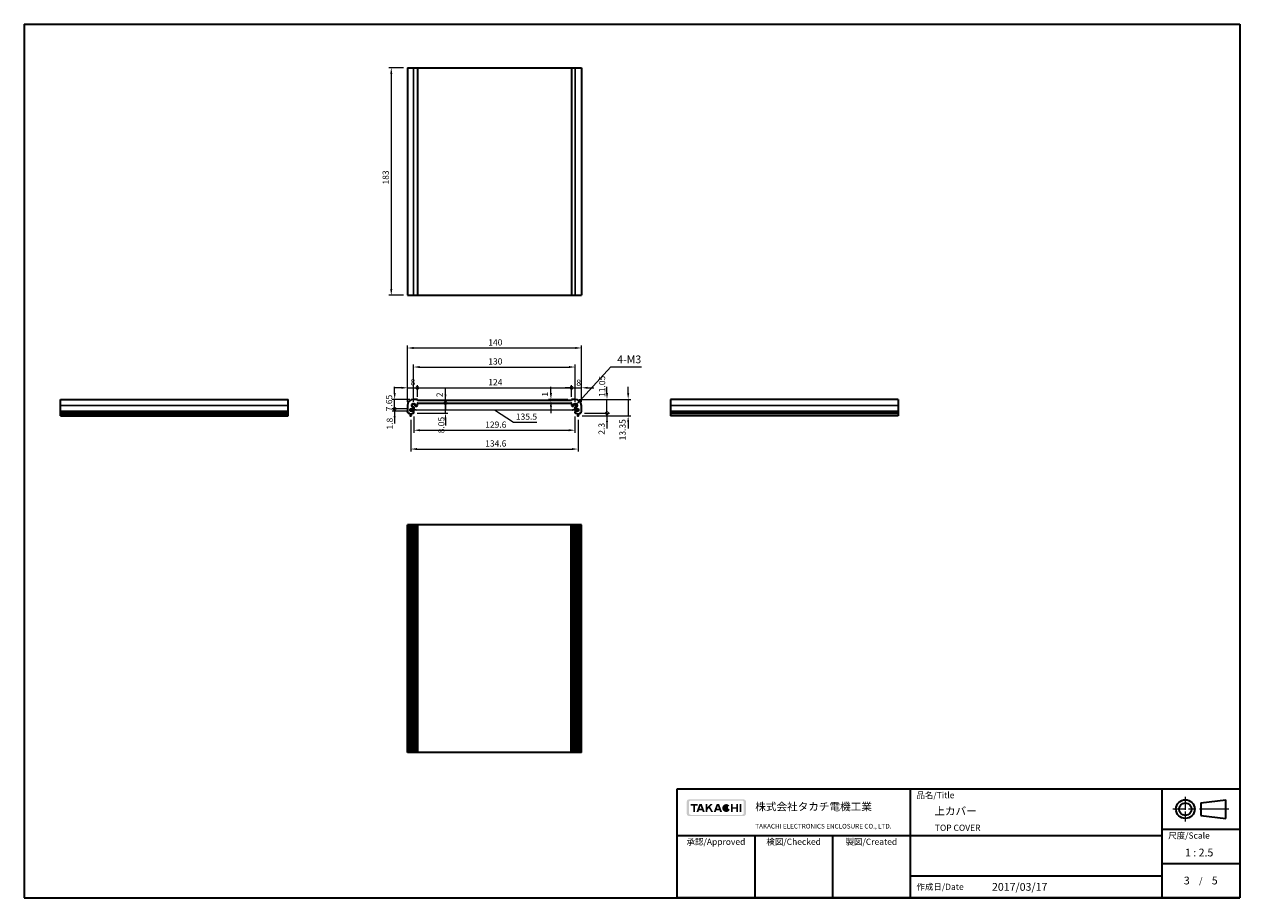
# Model space of a CAD drawing. Units: millimetres. Extents: x 29 to 4566, y 16 to 718.
# Drawn here: x 1808 to 2786, y 16 to 718 of the extents above; entities that cross this region are included whole.
import ezdxf
from ezdxf.enums import TextEntityAlignment as Align

# ---------------------------------------------------------------- set-up
doc = ezdxf.new("R2010")
doc.units = ezdxf.units.MM
doc.header["$LTSCALE"] = 2
doc.linetypes.add('CHAIN', pattern=[0.3543, 0.2362, -0.0295, 0.0591, -0.0295])
doc.layers.get('Defpoints').update_dxf_attribs({"lineweight": 25})
for name, color, linetype, lineweight in [('Border (ISO)', 7, 'Continuous', 35), ('Dimension (ISO)', 7, 'Continuous', 18), ('Symbol (ISO)', 7, 'Continuous', 18), ('Title (ISO)', 7, 'Continuous', 35), ('Visible (ISO)', 7, 'Continuous', 35), ('Visible Narrow (ISO)', 7, 'Continuous', 25)]:
    doc.layers.add(name, color=color, linetype=linetype, lineweight=lineweight)
doc.layers.add('Hatch (ISO)', color=1, linetype='Continuous', lineweight=18, true_color=0xff0000)
doc.styles.add('Note Text (TK)', font='MS PGothic.ttf')
doc.styles.add('文字スタイル67', font='arial.ttf')
doc.dimstyles.new('Default - Method 1b (TK)', dxfattribs={"dimscale": 2, "dimtxt": 2.5, "dimasz": 2.5, "dimexe": 1, "dimexo": 1.5, "dimgap": 1, "dimtad": 1, "dimtoh": 1, "dimrnd": 1e-08, "dimdsep": 46, "dimtxsty": 'Note Text (TK)', "dimcen": 0.09, "dimdle": 5, "dimclrd": 100, "dimclre": 100, "dimclrt": 7, "dimadec": 1, "dimazin": 1, "dimtfac": 1, "dimtmove": 0, "dimatfit": 3, "dimfxl": 0, "dimtolj": 1, "dimlwd": -1, "dimlwe": -1, "dimarcsym": 0})
doc.dimstyles.new('Default - Method 1b (TK)$7', dxfattribs={"dimscale": 2, "dimtxt": 2.5, "dimasz": 2.5, "dimexe": 1, "dimexo": 1.5, "dimgap": 1, "dimtad": 1, "dimtoh": 1, "dimrnd": 1e-08, "dimdsep": 46, "dimtxsty": 'Note Text (TK)', "dimcen": 0.09, "dimdle": 5, "dimclrd": 256, "dimclre": 100, "dimclrt": 7, "dimadec": 1, "dimazin": 1, "dimtfac": 1, "dimtmove": 0, "dimatfit": 3, "dimfxl": 0, "dimtolj": 1, "dimlwd": -1, "dimlwe": -1, "dimarcsym": 0})

# ---------------------------------------------------------------- blocks, each defined once
blk = doc.blocks.new('図面枠 tk図枠')
at = {"layer": 'Border (ISO)'}
for p, q in [((14.5, 289), (405.5, 289)), ((14.5, 289), (14.5, 8)), ((405.5, 289), (405.5, 8)), ((14.5, 8), (405.5, 8))]:
    blk.add_line(p, q, dxfattribs=at)
blk = doc.blocks.new('表題欄 tk表題欄')
at = {"layer": 'Hatch (ISO)'}
h = blk.add_hatch(color=256, dxfattribs=at)
edge = h.paths.add_edge_path(flags=0)
edge.add_arc((95.58, 236.3), 0.596, 270, 360)
edge.add_line((96.17, 236.3), (96.17, 239.71))
edge.add_arc((95.58, 239.71), 0.596, 0, 90)
edge.add_line((95.58, 240.31), (79.14, 240.31))
edge.add_arc((79.14, 239.71), 0.596, 90, 180)
edge.add_line((78.54, 239.71), (78.54, 236.3))
edge.add_arc((79.14, 236.3), 0.596, 180, 270)
edge.add_line((79.14, 235.7), (95.58, 235.7))
edge = h.paths.add_edge_path()
edge.add_line((77.84, 239.96), (77.84, 236.05))
edge.add_arc((78.54, 236.05), 0.702, 180, 270)
edge.add_line((78.54, 235.35), (96.17, 235.35))
edge.add_arc((96.17, 236.05), 0.702, 270, 360)
edge.add_line((96.87, 236.05), (96.87, 239.96))
edge.add_arc((96.17, 239.96), 0.702, 0, 90)
edge.add_line((96.17, 240.66), (78.54, 240.66))
edge.add_arc((78.54, 239.96), 0.702, 90, 180)
for points in [[(79.07, 239.15), (79.07, 238.66), (79.92, 238.66), (79.92, 236.66), (80.51, 236.66), (80.51, 238.66), (81.36, 238.66), (81.36, 239.15)], [(85.68, 236.66), (84.94, 237.89), (84.42, 237.32), (84.42, 236.66), (83.9, 236.66), (83.9, 239.15), (84.42, 239.15), (84.42, 238.1), (85.39, 239.15), (86.11, 239.15), (85.32, 238.3), (86.3, 236.66)], [(92.09, 239.15), (92.09, 236.66), (92.61, 236.66), (92.61, 237.66), (93.77, 237.66), (93.77, 236.66), (94.29, 236.66), (94.29, 239.15), (93.77, 239.15), (93.77, 238.15), (92.61, 238.15), (92.61, 239.15)], [(94.84, 239.15), (94.84, 236.66), (95.36, 236.66), (95.36, 239.15)]]:
    blk.add_hatch(color=256, dxfattribs=at).paths.add_polyline_path(points)
h = blk.add_hatch(color=256, dxfattribs=at)
h.paths.add_polyline_path([(82.59, 237.71), (81.95, 237.71), (82.27, 238.58)], flags=0)
h.paths.add_polyline_path([(82.78, 237.2), (81.76, 237.2), (81.57, 236.66), (80.95, 236.66), (81.86, 239.15), (82.68, 239.15), (83.59, 236.66), (82.98, 236.66)])
h = blk.add_hatch(color=256, dxfattribs=at)
h.paths.add_polyline_path([(87.53, 237.71), (88.16, 237.71), (87.85, 238.58)], flags=0)
h.paths.add_polyline_path([(87.14, 236.66), (87.34, 237.2), (88.35, 237.2), (88.55, 236.66), (89.17, 236.66), (88.25, 239.15), (87.44, 239.15), (86.52, 236.66)])
h = blk.add_hatch(color=256, dxfattribs=at)
edge = h.paths.add_edge_path()
edge.add_arc((90.52, 237.9), 1.27, 38.5505, 336.582)
edge.add_line((91.69, 237.4), (91.17, 237.62))
edge.add_ellipse((90.52, 237.9), major_axis=(0, -0.8), ratio=0.867347, start_angle=124.651, end_angle=429.4109, ccw=False)
edge.add_line((91.09, 238.36), (91.52, 238.7))
at = {"layer": 'Title (ISO)'}
for p, q in [((74.71, 244.05), (255.71, 244.05)), ((74.71, 209.05), (74.71, 244.05)), ((149.71, 244.05), (149.71, 209.05)), ((230.71, 244.05), (230.71, 209.05)), ((255.71, 244.05), (255.71, 209.05)), ((243.21, 239.55), (251.21, 240.55)), ((243.21, 239.55), (243.21, 235.55)), ((251.21, 234.55), (251.21, 240.55)), ((243.21, 235.55), (251.21, 234.55)), ((230.71, 231.05), (255.71, 231.05)), ((74.71, 229.05), (230.71, 229.05)), ((99.71, 229.05), (99.71, 209.05)), ((124.71, 229.05), (124.71, 209.05)), ((230.71, 220.05), (255.71, 220.05)), ((149.71, 216.05), (230.71, 216.05)), ((255.71, 209.05), (74.71, 209.05))]:
    blk.add_line(p, q, dxfattribs=at)
at = {"layer": 'Title (ISO)', "color": 4, "linetype": 'CHAIN', "lineweight": 18, "ltscale": 8.88956, "true_color": 0x00ffff}
blk.add_line((238.21, 241.55), (238.21, 233.55), dxfattribs=at)
at = {"layer": 'Title (ISO)', "color": 4, "linetype": 'CHAIN', "lineweight": 18, "ltscale": 20.001633, "true_color": 0x00ffff}
blk.add_line((252.21, 237.55), (234.21, 237.55), dxfattribs=at)
at = {"layer": 'Title (ISO)'}
for radius in [3, 2]:
    blk.add_circle((238.21, 237.55), radius, dxfattribs=at)
at = {"layer": 'Title (ISO)', "color": 1, "true_color": 0xff0000, "char_height": 2, "line_spacing_factor": 1.5, "style": 'Note Text (TK)'}
for s, insert, attachment_point in [('\\fＭＳ Ｐゴシック|b0|i0;\\H2.0000;品名/Title', (151.71, 242.05), 4), ('\\fＭＳ Ｐゴシック|b0|i0;\\H2.0000;承認/Approved', (87.21, 227.05), 5), ('\\fＭＳ Ｐゴシック|b0|i0;\\H2.0000;検図/Checked', (112.21, 227.05), 5), ('\\fＭＳ Ｐゴシック|b0|i0;\\H2.0000;製図/Created', (137.21, 227.05), 5), ('\\fＭＳ Ｐゴシック|b0|i0;\\H2.0000;尺度/Scale', (232.71, 229.05), 4), ('\\fＭＳ Ｐゴシック|b0|i0;\\H2.0000;作成日/Date', (151.71, 212.55), 4)]:
    blk.add_mtext(s, dxfattribs=dict(at, insert=insert, attachment_point=attachment_point))
at = {"layer": 'Title (ISO)', "color": 7, "line_spacing_factor": 1.5, "style": 'Note Text (TK)'}
for s, insert, char_height, attachment_point in [('株式会社タカチ電機工業', (99.87, 238.05), 2.5, 4), ('\\fArial|b0|i0;\\H1.4986;TAKACHI ELECTRONICS ENCLOSURE CO., LTD.', (99.87, 232.05), 1.4986, 4), ('\\fＭＳ Ｐゴシック|b0|i0;\\H2.0000;/', (243.21, 214.55), 2, 5)]:
    blk.add_mtext(s, dxfattribs=dict(at, insert=insert, char_height=char_height, attachment_point=attachment_point))
at = {"layer": 'Title (ISO)', "color": 7}
for tag, p, height, style in [('<品名>_001', (157.52, 235.72), 2.5, 'Note Text (TK)'), ('<Title>_001', (157.45, 230.55), 2, '文字スタイル67'), ('<尺度>_001', (239.81, 222.31), 2.5, 'Note Text (TK)'), ('<ページ_No.>_001', (237.95, 213.3), 2.5, 'Note Text (TK)'), ('<総ページ数>_001', (246.8, 213.3), 2.5, 'Note Text (TK)'), ('作成日_001', (175.62, 211.28), 2.5, 'Note Text (TK)')]:
    blk.add_attdef(tag, p, '', height=height, dxfattribs=dict(at, style=style))
at = {"layer": 'Title (ISO)', "color": 7, "style": 'Note Text (TK)'}
blk.add_attdef('<承認>', text='', height=2.5, dxfattribs=at).set_placement((87.21, 217.05), align=Align.MIDDLE_CENTER)
blk = doc.blocks.new('*D52')
at = {"layer": 'Defpoints', "color": 0, "transparency": 16777216}
for p in [(2116.6, 683.58), (2103.64, 500.58), (2116.6, 500.58)]:
    blk.add_point(p, dxfattribs=at)
at = {"layer": 'Dimension (ISO)', "color": 100, "transparency": 16777216}
for p, q in [((2113.6, 683.58), (2101.64, 683.58)), ((2103.64, 678.58), (2103.64, 505.58)), ((2113.6, 500.58), (2101.64, 500.58))]:
    blk.add_line(p, q, dxfattribs=at)
for points in [[(2102.81, 678.58), (2104.48, 678.58), (2103.64, 683.58)], [(2102.81, 505.58), (2104.48, 505.58), (2103.64, 500.58)]]:
    blk.add_solid(points, dxfattribs=at)
at = {"layer": 'Dimension (ISO)', "color": 7, "transparency": 16777216, "insert": (2099.14, 589.63), "char_height": 5, "attachment_point": 4, "rotation": 90, "style": 'Note Text (TK)'}
blk.add_mtext('\\A1;183', dxfattribs=at)
blk = doc.blocks.new('_DotSmall')
at = {"color": 0, "linetype": 'ByBlock', "const_width": 0.5}
blk.add_lwpolyline([(-0.0625, 0, 1), (0.0625, 0, 1)], format="xyb", close=True, dxfattribs=at)
blk = doc.blocks.new('*D53')
at = {"layer": 'Defpoints', "color": 0, "transparency": 16777216}
for p in [(2106.35, 416.84), (2121.6, 416.84), (2118.85, 409.19)]:
    blk.add_point(p, dxfattribs=at)
at = {"layer": 'Dimension (ISO)', "color": 100, "transparency": 16777216}
for p, q in [((2106.35, 421.84), (2106.35, 426.84)), ((2118.6, 416.84), (2104.35, 416.84)), ((2106.35, 409.19), (2106.35, 416.84)), ((2115.85, 409.19), (2104.35, 409.19)), ((2106.35, 409.19), (2106.35, 404.19))]:
    blk.add_line(p, q, dxfattribs=at)
blk.add_solid([(2105.52, 421.84), (2107.19, 421.84), (2106.35, 416.84)], dxfattribs=at)
at = {"layer": 'Dimension (ISO)', "color": 100, "transparency": 16777216, "xscale": 5, "yscale": 5, "zscale": 5, "rotation": 90}
blk.add_blockref('_DotSmall', (2106.35, 409.19), dxfattribs=at)
at = {"layer": 'Dimension (ISO)', "color": 7, "transparency": 16777216, "insert": (2101.85, 407.25), "char_height": 5, "attachment_point": 4, "rotation": 90, "style": 'Note Text (TK)'}
blk.add_mtext('\\A1;7.65', dxfattribs=at)
blk = doc.blocks.new('*D54')
at = {"layer": 'Defpoints', "color": 0, "transparency": 16777216}
for p in [(2106.35, 409.19), (2118.85, 409.19), (2118.85, 407.39)]:
    blk.add_point(p, dxfattribs=at)
at = {"layer": 'Dimension (ISO)', "color": 100, "transparency": 16777216}
for p, q in [((2106.35, 409.19), (2106.35, 414.19)), ((2115.85, 409.19), (2104.35, 409.19)), ((2115.85, 407.39), (2104.35, 407.39)), ((2106.35, 407.39), (2106.35, 409.19)), ((2106.35, 402.39), (2106.35, 397.39))]:
    blk.add_line(p, q, dxfattribs=at)
blk.add_solid([(2105.52, 402.39), (2107.19, 402.39), (2106.35, 407.39)], dxfattribs=at)
at = {"layer": 'Dimension (ISO)', "color": 100, "transparency": 16777216, "xscale": 5, "yscale": 5, "zscale": 5, "rotation": 270}
blk.add_blockref('_DotSmall', (2106.35, 409.19), dxfattribs=at)
at = {"layer": 'Dimension (ISO)', "color": 7, "transparency": 16777216, "insert": (2102.37, 392.54), "char_height": 5, "attachment_point": 4, "rotation": 90, "style": 'Note Text (TK)'}
blk.add_mtext('\\A1;1.8', dxfattribs=at)
blk = doc.blocks.new('*D55')
at = {"layer": 'Defpoints', "color": 0, "transparency": 16777216}
for p in [(2124.6, 426.12), (2116.6, 411.84), (2124.6, 415.84)]:
    blk.add_point(p, dxfattribs=at)
at = {"layer": 'Dimension (ISO)', "color": 100, "transparency": 16777216}
for p, q in [((2111.6, 426.12), (2106.6, 426.12)), ((2116.6, 414.84), (2116.6, 428.12)), ((2116.6, 426.12), (2124.6, 426.12)), ((2124.6, 418.84), (2124.6, 428.12)), ((2124.6, 426.12), (2129.6, 426.12))]:
    blk.add_line(p, q, dxfattribs=at)
blk.add_solid([(2111.6, 426.96), (2111.6, 425.29), (2116.6, 426.12)], dxfattribs=at)
at = {"layer": 'Dimension (ISO)', "color": 100, "transparency": 16777216, "xscale": 5, "yscale": 5, "zscale": 5, "rotation": 180}
blk.add_blockref('_DotSmall', (2124.6, 426.12), dxfattribs=at)
at = {"layer": 'Dimension (ISO)', "color": 7, "transparency": 16777216, "insert": (2119.13, 430.62), "char_height": 5, "attachment_point": 4, "style": 'Note Text (TK)'}
blk.add_mtext('\\A1;8', dxfattribs=at)
blk = doc.blocks.new('*D56')
at = {"layer": 'Defpoints', "color": 0, "transparency": 16777216}
for p in [(2256.6, 426.12), (2248.6, 415.84), (2256.6, 411.84)]:
    blk.add_point(p, dxfattribs=at)
at = {"layer": 'Dimension (ISO)', "color": 100, "transparency": 16777216}
for p, q in [((2248.6, 426.12), (2243.6, 426.12)), ((2248.6, 418.84), (2248.6, 428.12)), ((2248.6, 426.12), (2256.6, 426.12)), ((2256.6, 414.84), (2256.6, 428.12)), ((2261.6, 426.12), (2266.6, 426.12))]:
    blk.add_line(p, q, dxfattribs=at)
blk.add_solid([(2261.6, 426.96), (2261.6, 425.29), (2256.6, 426.12)], dxfattribs=at)
at = {"layer": 'Dimension (ISO)', "color": 100, "transparency": 16777216, "xscale": 5, "yscale": 5, "zscale": 5}
blk.add_blockref('_DotSmall', (2248.6, 426.12), dxfattribs=at)
at = {"layer": 'Dimension (ISO)', "color": 7, "transparency": 16777216, "insert": (2252.47, 430.23), "char_height": 5, "attachment_point": 4, "style": 'Note Text (TK)'}
blk.add_mtext('\\A1;8', dxfattribs=at)
blk = doc.blocks.new('*D57')
at = {"layer": 'Defpoints', "color": 0, "transparency": 16777216}
for p in [(2248.6, 426.12), (2124.6, 415.84), (2248.6, 415.84)]:
    blk.add_point(p, dxfattribs=at)
at = {"layer": 'Dimension (ISO)', "color": 100, "transparency": 16777216}
for p, q in [((2124.6, 418.84), (2124.6, 428.12)), ((2124.6, 426.12), (2248.6, 426.12)), ((2248.6, 418.84), (2248.6, 428.12))]:
    blk.add_line(p, q, dxfattribs=at)
at = {"layer": 'Dimension (ISO)', "color": 100, "transparency": 16777216, "xscale": 5, "yscale": 5, "zscale": 5, "rotation": 180}
blk.add_blockref('_DotSmall', (2124.6, 426.12), dxfattribs=at)
at = {"layer": 'Dimension (ISO)', "color": 100, "transparency": 16777216, "xscale": 5, "yscale": 5, "zscale": 5}
blk.add_blockref('_DotSmall', (2248.6, 426.12), dxfattribs=at)
at = {"layer": 'Dimension (ISO)', "color": 7, "transparency": 16777216, "insert": (2181.67, 430.62), "char_height": 5, "attachment_point": 4, "style": 'Note Text (TK)'}
blk.add_mtext('\\A1;124', dxfattribs=at)
blk = doc.blocks.new('*D58')
at = {"layer": 'Defpoints', "color": 0, "transparency": 16777216}
for p in [(2125.1, 413.84), (2147.23, 413.84), (2121.5, 405.79)]:
    blk.add_point(p, dxfattribs=at)
at = {"layer": 'Dimension (ISO)', "color": 100, "transparency": 16777216}
for p, q in [((2147.23, 413.84), (2147.23, 418.84)), ((2147.23, 405.79), (2147.23, 413.84)), ((2124.5, 405.79), (2149.23, 405.79)), ((2147.23, 400.79), (2147.23, 395.79))]:
    blk.add_line(p, q, dxfattribs=at)
blk.add_solid([(2146.39, 400.79), (2148.06, 400.79), (2147.23, 405.79)], dxfattribs=at)
at = {"layer": 'Dimension (ISO)', "color": 100, "transparency": 16777216, "xscale": 5, "yscale": 5, "zscale": 5, "rotation": 270}
blk.add_blockref('_DotSmall', (2147.23, 413.84), dxfattribs=at)
at = {"layer": 'Dimension (ISO)', "color": 7, "transparency": 16777216, "insert": (2143.87, 389.5), "char_height": 5, "attachment_point": 4, "rotation": 90, "style": 'Note Text (TK)'}
blk.add_mtext('\\A1;8.05', dxfattribs=at)
blk = doc.blocks.new('*D59')
at = {"layer": 'Defpoints', "color": 0, "transparency": 16777216}
for p in [(2124.6, 415.84), (2125.1, 413.84), (2147.23, 415.84)]:
    blk.add_point(p, dxfattribs=at)
at = {"layer": 'Dimension (ISO)', "color": 100, "transparency": 16777216}
for p, q in [((2147.23, 420.84), (2147.23, 425.84)), ((2147.23, 413.84), (2147.23, 415.84)), ((2147.23, 413.84), (2147.23, 408.84))]:
    blk.add_line(p, q, dxfattribs=at)
blk.add_solid([(2146.39, 420.84), (2148.06, 420.84), (2147.23, 415.84)], dxfattribs=at)
at = {"layer": 'Dimension (ISO)', "color": 100, "transparency": 16777216, "xscale": 5, "yscale": 5, "zscale": 5, "rotation": 90}
blk.add_blockref('_DotSmall', (2147.23, 413.84), dxfattribs=at)
at = {"layer": 'Dimension (ISO)', "color": 7, "transparency": 16777216, "insert": (2142.48, 418.56), "char_height": 5, "attachment_point": 4, "rotation": 90, "style": 'Note Text (TK)'}
blk.add_mtext('\\A1;2', dxfattribs=at)
blk = doc.blocks.new('*D60')
at = {"layer": 'Defpoints', "color": 0, "transparency": 16777216}
for p in [(2254.15, 403.49), (2256.1, 405.79), (2277.14, 405.79)]:
    blk.add_point(p, dxfattribs=at)
at = {"layer": 'Dimension (ISO)', "color": 100, "transparency": 16777216}
for p, q in [((2277.14, 405.79), (2277.14, 410.79)), ((2257.15, 403.49), (2279.14, 403.49)), ((2259.1, 405.79), (2279.14, 405.79)), ((2277.14, 403.49), (2277.14, 405.79)), ((2277.14, 398.49), (2277.14, 393.49))]:
    blk.add_line(p, q, dxfattribs=at)
blk.add_solid([(2276.3, 398.49), (2277.97, 398.49), (2277.14, 403.49)], dxfattribs=at)
at = {"layer": 'Dimension (ISO)', "color": 100, "transparency": 16777216, "xscale": 5, "yscale": 5, "zscale": 5, "rotation": 270}
blk.add_blockref('_DotSmall', (2277.14, 405.79), dxfattribs=at)
at = {"layer": 'Dimension (ISO)', "color": 7, "transparency": 16777216, "insert": (2272.78, 388.42), "char_height": 5, "attachment_point": 4, "rotation": 90, "style": 'Note Text (TK)'}
blk.add_mtext('\\A1;2.3', dxfattribs=at)
blk = doc.blocks.new('*D61')
at = {"layer": 'Defpoints', "color": 0, "transparency": 16777216}
for p in [(2251.6, 416.84), (2277.14, 416.84), (2256.1, 405.79)]:
    blk.add_point(p, dxfattribs=at)
at = {"layer": 'Dimension (ISO)', "color": 100, "transparency": 16777216}
for p, q in [((2277.14, 421.84), (2277.14, 426.84)), ((2254.6, 416.84), (2279.14, 416.84)), ((2277.14, 405.79), (2277.14, 416.84)), ((2259.1, 405.79), (2279.14, 405.79)), ((2277.14, 405.79), (2277.14, 400.79))]:
    blk.add_line(p, q, dxfattribs=at)
blk.add_solid([(2276.3, 421.84), (2277.97, 421.84), (2277.14, 416.84)], dxfattribs=at)
at = {"layer": 'Dimension (ISO)', "color": 100, "transparency": 16777216, "xscale": 5, "yscale": 5, "zscale": 5, "rotation": 90}
blk.add_blockref('_DotSmall', (2277.14, 405.79), dxfattribs=at)
at = {"layer": 'Dimension (ISO)', "color": 7, "transparency": 16777216, "insert": (2273.17, 418.76), "char_height": 5, "attachment_point": 4, "rotation": 90, "style": 'Note Text (TK)'}
blk.add_mtext('\\A1;11.05', dxfattribs=at)
blk = doc.blocks.new('*D62')
at = {"layer": 'Defpoints', "color": 0, "transparency": 16777216}
for p in [(2251.6, 416.84), (2254.15, 403.49), (2294.18, 403.49)]:
    blk.add_point(p, dxfattribs=at)
at = {"layer": 'Dimension (ISO)', "color": 100, "transparency": 16777216}
for p, q in [((2294.18, 421.84), (2294.18, 426.84)), ((2254.6, 416.84), (2296.18, 416.84)), ((2294.18, 416.84), (2294.18, 403.49)), ((2257.15, 403.49), (2296.18, 403.49)), ((2294.18, 398.49), (2294.18, 393.49))]:
    blk.add_line(p, q, dxfattribs=at)
for points in [[(2293.35, 421.84), (2295.01, 421.84), (2294.18, 416.84)], [(2293.35, 398.49), (2295.01, 398.49), (2294.18, 403.49)]]:
    blk.add_solid(points, dxfattribs=at)
at = {"layer": 'Dimension (ISO)', "color": 7, "transparency": 16777216, "insert": (2289.6, 383.85), "char_height": 5, "attachment_point": 4, "rotation": 90, "style": 'Note Text (TK)'}
blk.add_mtext('\\A1;13.35', dxfattribs=at)
blk = doc.blocks.new('*D63')
at = {"layer": 'Defpoints', "color": 0, "transparency": 16777216}
for p in [(2232.04, 415.84), (2238.07, 415.84), (2248.6, 416.84)]:
    blk.add_point(p, dxfattribs=at)
at = {"layer": 'Dimension (ISO)', "color": 100, "transparency": 16777216}
for p, q in [((2232.04, 421.84), (2232.04, 426.84)), ((2245.6, 416.84), (2230.04, 416.84)), ((2232.04, 416.84), (2232.04, 415.84)), ((2232.04, 410.84), (2232.04, 405.84))]:
    blk.add_line(p, q, dxfattribs=at)
for points in [[(2231.2, 421.84), (2232.87, 421.84), (2232.04, 416.84)], [(2231.2, 410.84), (2232.87, 410.84), (2232.04, 415.84)]]:
    blk.add_solid(points, dxfattribs=at)
at = {"layer": 'Dimension (ISO)', "color": 7, "transparency": 16777216, "insert": (2227.26, 419.01), "char_height": 5, "attachment_point": 4, "rotation": 90, "style": 'Note Text (TK)'}
blk.add_mtext('\\A1;1', dxfattribs=at)
blk = doc.blocks.new('*D64')
at = {"layer": 'Defpoints', "color": 0, "transparency": 16777216}
for p in [(2251.6, 442.84), (2121.6, 411.84), (2251.6, 411.84)]:
    blk.add_point(p, dxfattribs=at)
at = {"layer": 'Dimension (ISO)', "color": 100, "transparency": 16777216}
for p, q in [((2121.6, 414.84), (2121.6, 444.84)), ((2126.6, 442.84), (2246.6, 442.84)), ((2251.6, 414.84), (2251.6, 444.84))]:
    blk.add_line(p, q, dxfattribs=at)
for points in [[(2126.6, 443.67), (2126.6, 442), (2121.6, 442.84)], [(2246.6, 443.67), (2246.6, 442), (2251.6, 442.84)]]:
    blk.add_solid(points, dxfattribs=at)
at = {"layer": 'Dimension (ISO)', "color": 7, "transparency": 16777216, "insert": (2181.66, 447.34), "char_height": 5, "attachment_point": 4, "style": 'Note Text (TK)'}
blk.add_mtext('\\A1;130', dxfattribs=at)
blk = doc.blocks.new('*D65')
at = {"layer": 'Defpoints', "color": 0, "transparency": 16777216}
for p in [(2256.6, 458.15), (2116.6, 411.84), (2256.6, 411.84)]:
    blk.add_point(p, dxfattribs=at)
at = {"layer": 'Dimension (ISO)', "color": 100, "transparency": 16777216}
for p, q in [((2116.6, 414.84), (2116.6, 460.15)), ((2256.6, 414.84), (2256.6, 460.15)), ((2121.6, 458.15), (2251.6, 458.15))]:
    blk.add_line(p, q, dxfattribs=at)
for points in [[(2121.6, 458.99), (2121.6, 457.32), (2116.6, 458.15)], [(2251.6, 458.99), (2251.6, 457.32), (2256.6, 458.15)]]:
    blk.add_solid(points, dxfattribs=at)
at = {"layer": 'Dimension (ISO)', "color": 7, "transparency": 16777216, "insert": (2181.66, 462.65), "char_height": 5, "attachment_point": 4, "style": 'Note Text (TK)'}
blk.add_mtext('\\A1;140', dxfattribs=at)
blk = doc.blocks.new('*D66')
at = {"layer": 'Defpoints', "color": 0, "transparency": 16777216}
for p in [(2118.85, 408.29), (2254.35, 408.37), (2254.35, 408.29)]:
    blk.add_point(p, dxfattribs=at)
at = {"layer": 'Dimension (ISO)', "color": 100, "transparency": 16777216}
for p, q in [((2123.85, 408.37), (2249.35, 408.37)), ((2186.6, 408.37), (2201.88, 398.44)), ((2201.88, 398.44), (2220.76, 398.44))]:
    blk.add_line(p, q, dxfattribs=at)
for points in [[(2123.85, 409.2), (2123.85, 407.54), (2118.85, 408.37)], [(2249.35, 409.2), (2249.35, 407.54), (2254.35, 408.37)]]:
    blk.add_solid(points, dxfattribs=at)
at = {"layer": 'Dimension (ISO)', "color": 7, "transparency": 16777216, "insert": (2203.88, 402.94), "char_height": 5, "attachment_point": 4, "style": 'Note Text (TK)'}
blk.add_mtext('\\A1;135.5', dxfattribs=at)
blk = doc.blocks.new('*D67')
at = {"layer": 'Defpoints', "color": 0, "transparency": 16777216}
for p in [(2121.8, 406.09), (2251.4, 406.09), (2251.4, 391.99)]:
    blk.add_point(p, dxfattribs=at)
at = {"layer": 'Dimension (ISO)', "color": 100, "transparency": 16777216}
for p, q in [((2121.8, 403.09), (2121.8, 389.99)), ((2251.4, 403.09), (2251.4, 389.99)), ((2126.8, 391.99), (2246.4, 391.99))]:
    blk.add_line(p, q, dxfattribs=at)
for points in [[(2126.8, 392.82), (2126.8, 391.15), (2121.8, 391.99)], [(2246.4, 392.82), (2246.4, 391.15), (2251.4, 391.99)]]:
    blk.add_solid(points, dxfattribs=at)
at = {"layer": 'Dimension (ISO)', "color": 7, "transparency": 16777216, "insert": (2179.18, 396.49), "char_height": 5, "attachment_point": 4, "style": 'Note Text (TK)'}
blk.add_mtext('\\A1;129.6', dxfattribs=at)
blk = doc.blocks.new('*D68')
at = {"layer": 'Defpoints', "color": 0, "transparency": 16777216}
for p in [(2119.3, 403.49), (2253.9, 403.49), (2253.9, 376.86)]:
    blk.add_point(p, dxfattribs=at)
at = {"layer": 'Dimension (ISO)', "color": 100, "transparency": 16777216}
for p, q in [((2119.3, 400.49), (2119.3, 374.86)), ((2253.9, 400.49), (2253.9, 374.86)), ((2124.3, 376.86), (2248.9, 376.86))]:
    blk.add_line(p, q, dxfattribs=at)
for points in [[(2124.3, 377.69), (2124.3, 376.02), (2119.3, 376.86)], [(2248.9, 377.69), (2248.9, 376.02), (2253.9, 376.86)]]:
    blk.add_solid(points, dxfattribs=at)
at = {"layer": 'Dimension (ISO)', "color": 7, "transparency": 16777216, "insert": (2179.18, 381.36), "char_height": 5, "attachment_point": 4, "style": 'Note Text (TK)'}
blk.add_mtext('\\A1;134.6', dxfattribs=at)

msp = doc.modelspace()

# ---------------------------------------------------------------- linework, layer by layer
at = {"layer": 'Visible (ISO)'}
for p, q in [((2116.6044, 683.5849), (2256.6044, 683.5849)), ((2116.6044, 683.5849), (2116.6044, 500.5849)), ((2124.6044, 683.5849), (2124.6044, 500.5849)), ((2248.6044, 683.5849), (2248.6044, 500.5849)), ((2256.6044, 683.5849), (2256.6044, 500.5849)), ((2116.6044, 500.5849), (2256.6044, 500.5849)), ((1837.5877, 403.4945), (1837.5877, 416.8445)), ((1837.5877, 416.8445), (2020.5877, 416.8445)), ((2020.5877, 403.4945), (2020.5877, 416.8445)), ((2116.6044, 411.8445), (2116.6044, 407.2945)), ((2124.6044, 416.8445), (2121.6044, 416.8445)), ((2123.5639, 411.3424), (2123.9544, 411.3424)), ((2124.6044, 415.8445), (2124.6044, 416.8445)), ((2248.6044, 415.8445), (2124.6044, 415.8445)), ((2124.6044, 411.9924), (2124.6044, 413.3445)), ((2125.1044, 413.8445), (2248.1044, 413.8445)), ((2248.6044, 416.8445), (2248.6044, 415.8445)), ((2251.6044, 416.8445), (2248.6044, 416.8445)), ((2248.6044, 413.3445), (2248.6044, 411.9924)), ((2249.2544, 411.3424), (2249.645, 411.3424)), ((2256.6044, 407.2945), (2256.6044, 411.8445)), ((2511.2083, 416.8445), (2328.2083, 416.8445)), ((2328.2083, 416.8445), (2328.2083, 403.4945)), ((2511.2083, 416.8445), (2511.2083, 403.4945)), ((1837.5877, 405.7945), (2020.5877, 405.7945)), ((1837.5877, 405.4945), (2020.5877, 405.4945)), ((1837.5877, 403.4945), (2020.5877, 403.4945)), ((2117.1044, 405.7945), (2118.5044, 405.7945)), ((2118.5044, 405.7945), (2118.5044, 405.4945)), ((2118.5044, 405.4945), (2118.7661, 403.75)), ((2118.8544, 409.1945), (2121.6065, 409.1945)), ((2118.8544, 407.3945), (2118.8544, 409.1945)), ((2121.5044, 407.3945), (2118.8544, 407.3945)), ((2119.0628, 403.4945), (2119.5461, 403.4945)), ((2119.8428, 403.75), (2120.1044, 405.4945)), ((2120.1044, 405.7945), (2121.5044, 405.7945)), ((2120.1044, 405.4945), (2120.1044, 405.7945)), ((2121.8044, 406.0945), (2121.8044, 407.0945)), ((2122.1065, 409.6945), (2122.1065, 409.885)), ((2251.1023, 409.885), (2251.1023, 409.6945)), ((2251.4044, 407.0945), (2251.4044, 406.0945)), ((2251.6023, 409.1945), (2254.3544, 409.1945)), ((2254.3544, 407.3945), (2251.7044, 407.3945)), ((2251.7044, 405.7945), (2253.1044, 405.7945)), ((2253.1044, 405.7945), (2253.1044, 405.4945)), ((2253.1044, 405.4945), (2253.3661, 403.75)), ((2253.6628, 403.4945), (2254.1461, 403.4945)), ((2254.3544, 409.1945), (2254.3544, 407.3945)), ((2254.4428, 403.75), (2254.7044, 405.4945)), ((2254.7044, 405.7945), (2256.1044, 405.7945)), ((2254.7044, 405.4945), (2254.7044, 405.7945)), ((2511.2083, 405.7945), (2328.2083, 405.7945)), ((2511.2083, 405.4945), (2328.2083, 405.4945)), ((2511.2083, 403.4945), (2328.2083, 403.4945)), ((2116.6044, 132.8164), (2116.6044, 315.8164)), ((2256.6044, 315.8164), (2116.6044, 315.8164)), ((2117.1044, 132.8164), (2117.1044, 315.8164)), ((2118.5044, 132.8164), (2118.5044, 315.8164)), ((2120.1044, 132.8164), (2120.1044, 315.8164)), ((2121.8044, 132.8164), (2121.8044, 315.8164)), ((2122.1065, 132.8164), (2122.1065, 315.8164)), ((2124.6044, 132.8164), (2124.6044, 315.8164)), ((2248.6044, 132.8164), (2248.6044, 315.8164)), ((2251.1023, 132.8164), (2251.1023, 315.8164)), ((2251.4044, 132.8164), (2251.4044, 315.8164)), ((2253.1044, 132.8164), (2253.1044, 315.8164)), ((2254.7044, 132.8164), (2254.7044, 315.8164)), ((2256.1044, 132.8164), (2256.1044, 315.8164)), ((2256.6044, 132.8164), (2256.6044, 315.8164)), ((2256.6044, 132.8164), (2116.6044, 132.8164))]:
    msp.add_line(p, q, dxfattribs=at)
for centre, radius, start, end in [((2121.6044, 411.8445), 5, 90, 180), ((2121.6044, 411.8445), 1.425, 351.9043293, 278.0956707), ((2121.6044, 411.8445), 1.315, 4.3166597, 265.6833403), ((2123.5639, 411.9924), 0.65, 184.3166597, 212.4306128), ((2123.5639, 411.9924), 0.65, 212.4306128, 270), ((2123.9544, 411.9924), 0.65, 270, 0), ((2125.1044, 413.3445), 0.5, 90, 180), ((2248.1044, 413.3445), 0.5, 0, 90), ((2249.2544, 411.9924), 0.65, 180, 270), ((2249.645, 411.9924), 0.65, 270, 327.5693872), ((2251.6044, 411.8445), 1.425, 261.9043293, 188.0956707), ((2249.645, 411.9924), 0.65, 327.5693872, 355.6833403), ((2251.6044, 411.8445), 1.315, 274.3166597, 175.6833403), ((2251.6044, 411.8445), 5, 0, 90), ((2117.1044, 407.2945), 0.5, 180, 216.8698976), ((2115.1044, 405.7945), 2, 0, 36.8698976), ((2119.0628, 403.7945), 0.3, 188.5307656, 270), ((2119.5461, 403.7945), 0.3, 270, 351.4692344), ((2121.5044, 407.0945), 0.3, 0, 90), ((2121.5044, 406.0945), 0.3, 270, 0), ((2121.4565, 409.885), 0.65, 57.5693872, 85.6833403), ((2121.6065, 409.6945), 0.5, 270, 0), ((2121.4565, 409.885), 0.65, 0, 57.5693872), ((2251.7523, 409.885), 0.65, 122.4306128, 180), ((2251.6023, 409.6945), 0.5, 180, 270), ((2251.7523, 409.885), 0.65, 94.3166597, 122.4306128), ((2251.7044, 407.0945), 0.3, 90, 180), ((2251.7044, 406.0945), 0.3, 180, 270), ((2253.6628, 403.7945), 0.3, 188.5307656, 270), ((2254.1461, 403.7945), 0.3, 270, 351.4692344), ((2258.1044, 405.7945), 2, 143.1301024, 180), ((2256.1044, 407.2945), 0.5, 323.1301024, 0)]:
    msp.add_arc(centre, radius, start, end, dxfattribs=at)
at = {"layer": 'Visible Narrow (ISO)'}
for p, q in [((2121.6044, 683.5849), (2121.6044, 500.5849)), ((2251.6044, 683.5849), (2251.6044, 500.5849)), ((1837.5877, 411.8445), (2020.5877, 411.8445)), ((2511.2083, 411.8445), (2328.2083, 411.8445)), ((1837.5877, 407.2945), (2020.5877, 407.2945)), ((1837.5877, 406.9945), (2020.5877, 406.9945)), ((1837.5877, 403.75), (2020.5877, 403.75)), ((2511.2083, 407.2945), (2328.2083, 407.2945)), ((2511.2083, 406.9945), (2328.2083, 406.9945)), ((2511.2083, 403.75), (2328.2083, 403.75)), ((2116.7044, 132.8164), (2116.7044, 315.8164)), ((2118.7661, 132.8164), (2118.7661, 315.8164)), ((2119.0628, 132.8164), (2119.0628, 315.8164)), ((2119.5461, 132.8164), (2119.5461, 315.8164)), ((2119.8428, 132.8164), (2119.8428, 315.8164)), ((2121.5044, 132.8164), (2121.5044, 315.8164)), ((2122.9157, 132.8164), (2122.9157, 315.8164)), ((2123.5639, 132.8164), (2123.5639, 315.8164)), ((2123.9544, 132.8164), (2123.9544, 315.8164)), ((2125.1044, 132.8164), (2125.1044, 315.8164)), ((2248.1044, 132.8164), (2248.1044, 315.8164)), ((2249.2544, 132.8164), (2249.2544, 315.8164)), ((2249.645, 132.8164), (2249.645, 315.8164)), ((2250.2932, 132.8164), (2250.2932, 315.8164)), ((2251.7044, 132.8164), (2251.7044, 315.8164)), ((2253.3661, 132.8164), (2253.3661, 315.8164)), ((2253.6628, 132.8164), (2253.6628, 315.8164)), ((2254.1461, 132.8164), (2254.1461, 315.8164)), ((2254.4428, 132.8164), (2254.4428, 315.8164)), ((2256.5044, 132.8164), (2256.5044, 315.8164))]:
    msp.add_line(p, q, dxfattribs=at)
for centre, start, end in [((2121.6044, 411.8445), 345.2762961, 284.7237039), ((2251.6044, 411.8445), 255.2762961, 194.7237039)]:
    msp.add_arc(centre, 1.75, start, end, dxfattribs=at)

# ---------------------------------------------------------------- block references
at = {"xscale": 2.5, "yscale": 2.5, "zscale": 2.5}
msp.add_blockref('図面枠 tk図枠', (1772.25, -4), dxfattribs=at)
ref = msp.add_blockref('表題欄 tk表題欄', (2146.7279, -506.6318), dxfattribs=dict(xscale=2.5, yscale=2.5, zscale=2.5))
ref.add_attrib('<品名>_001', '上カバー', (2540.3963, 82.5909), dxfattribs={"layer": 'Title (ISO)', "color": 7, "height": 6.25, "style": 'Note Text (TK)'})
ref.add_attrib('<尺度>_001', '1 : 2.5', (2742.0654, 49.1833), dxfattribs={"layer": 'Title (ISO)', "color": 7, "height": 6.25, "style": 'Note Text (TK)'})
ref.add_attrib('作成日_001', '2017/03/17', (2586.7742, 21.5739), dxfattribs={"layer": 'Title (ISO)', "color": 7, "height": 6.25, "style": 'Note Text (TK)'})
ref.add_attrib('<Title>_001', 'TOP COVER', (2540.8363, 69.7483), dxfattribs={"layer": 'Title (ISO)', "color": 7, "height": 5, "style": '文字スタイル67'})
ref.add_attrib('<ページ_No.>_001', '3', (2741.087, 26.6676), dxfattribs={"layer": 'Title (ISO)', "color": 7, "height": 6.25, "style": 'Note Text (TK)'})
ref.add_attrib('<総ページ数>_001', '5', (2763.5657, 26.6783), dxfattribs={"layer": 'Title (ISO)', "color": 7, "height": 6.25, "style": 'Note Text (TK)'})

# ---------------------------------------------------------------- texts
at = {"layer": 'Symbol (ISO)', "color": 7, "insert": (2285.3202, 443.906), "char_height": 6.25, "width": 20.979533, "attachment_point": 7, "line_spacing_factor": 1.5, "style": 'Note Text (TK)'}
msp.add_mtext('{4-M3}', dxfattribs=at)

# ---------------------------------------------------------------- dimensions: what is measured, and where the dimension line sits
at = {"layer": 'Dimension (ISO)', "color": 100, "true_color": 0x00ff3f}
for base, p1, p2, angle, override, picture, middle in [((2103.6443, 500.5849), (2116.6044, 683.5849), (2116.6044, 500.5849), 90, {"dimtoh": 0, "dimtofl": 0, "dimatfit": 1}, '*D52', (2103.6443, 594.5199)), ((2256.6044, 458.1539), (2116.6044, 411.8445), (2256.6044, 411.8445), 180, {"dimtoh": 0, "dimdec": 2, "dimtp": 0, "dimtm": 0, "dimtdec": 2, "dimtofl": 0, "dimatfit": 1}, '*D65', (2186.6044, 458.1539)), ((2251.6044, 442.8361), (2121.6044, 411.8445), (2251.6044, 411.8445), 180, {"dimtoh": 0, "dimdec": 2, "dimtp": 0, "dimtm": 0, "dimtdec": 2, "dimtofl": 0, "dimatfit": 1}, '*D64', (2186.6044, 442.8361)), ((2124.6044, 426.1226), (2116.6044, 411.8445), (2124.6044, 415.8445), 180, {"dimtoh": 0, "dimdec": 2, "dimblk2": 'DotSmall', "dimsah": 1, "dimdle": 0, "dimtp": 0, "dimtm": 0, "dimtdec": 2, "dimtofl": 1, "dimtmove": 1, "dimatfit": 1}, '*D55', (2120.6044, 426.1226)), ((2248.6044, 426.1226), (2124.6044, 415.8445), (2248.6044, 415.8445), 180, {"dimtoh": 0, "dimdec": 2, "dimblk1": 'DotSmall', "dimblk2": 'DotSmall', "dimsah": 1, "dimdle": 0, "dimtp": 0, "dimtm": 0, "dimtdec": 2, "dimtofl": 0, "dimatfit": 1}, '*D57', (2186.6294, 426.1226)), ((2256.6044, 426.1226), (2248.6044, 415.8445), (2256.6044, 411.8445), 180, {"dimtoh": 0, "dimblk1": 'DotSmall', "dimsah": 1, "dimdle": 0, "dimtmove": 1, "dimatfit": 1}, '*D56', (2253.9501, 425.7325)), ((2277.1382, 416.8445), (2256.1044, 405.7945), (2251.6044, 416.8445), 90, {"dimtoh": 0, "dimblk1": 'DotSmall', "dimsah": 1, "dimdle": 0, "dimtmove": 1, "dimatfit": 1}, '*D61', (2277.6669, 426.205)), ((2106.3544, 416.8445), (2118.8544, 409.1945), (2121.6044, 416.8445), 90, {"dimtoh": 0, "dimdec": 2, "dimblk1": 'DotSmall', "dimsah": 1, "dimdle": 0, "dimtp": 0, "dimtm": 0, "dimtdec": 2, "dimtofl": 1, "dimtmove": 1, "dimatfit": 1}, '*D53', (2106.3544, 413.0195)), ((2147.2265, 415.8445), (2125.1044, 413.8445), (2124.6044, 415.8445), 90, {"dimtoh": 0, "dimblk1": 'DotSmall', "dimsah": 1, "dimdle": 0, "dimse1": 1, "dimse2": 1, "dimtmove": 1, "dimatfit": 1}, '*D59', (2146.9786, 420.0095)), ((2232.0371, 415.8445), (2248.6044, 416.8445), (2238.0742, 415.8445), 90, {"dimtoh": 0, "dimse2": 1, "dimtmove": 1, "dimatfit": 1}, '*D63', (2231.7566, 419.7601)), ((2294.1791, 403.4945), (2251.6044, 416.8445), (2254.1461, 403.4945), 90, {"dimtoh": 0, "dimtmove": 1, "dimatfit": 1}, '*D62', (2294.1004, 391.291)), ((2106.3544, 409.1945), (2118.8544, 407.3945), (2118.8544, 409.1945), 90, {"dimtoh": 0, "dimblk2": 'DotSmall', "dimsah": 1, "dimdle": 0, "dimtmove": 1, "dimatfit": 1}, '*D54', (2106.874, 396.3649)), ((2147.2265, 413.8445), (2121.5044, 405.7945), (2125.1044, 413.8445), 90, {"dimtoh": 0, "dimblk2": 'DotSmall', "dimsah": 1, "dimdle": 0, "dimse2": 1, "dimtmove": 1, "dimatfit": 1}, '*D58', (2148.3666, 395.3398)), ((2277.1382, 405.7945), (2254.1461, 403.4945), (2256.1044, 405.7945), 90, {"dimtoh": 0, "dimblk2": 'DotSmall', "dimsah": 1, "dimdle": 0, "dimtmove": 1, "dimatfit": 1}, '*D60', (2277.2815, 392.4228)), ((2254.3544, 408.3691), (2118.8544, 408.2945), (2254.3544, 408.2945), 180, {"dimtoh": 0, "dimse1": 1, "dimse2": 1, "dimtofl": 0, "dimtmove": 1, "dimatfit": 1}, '*D66', (2203.8762, 398.438)), ((2253.9044, 376.8571), (2119.3044, 403.4945), (2253.9044, 403.4945), 180, {"dimtoh": 0, "dimdec": 2, "dimtp": 0, "dimtm": 0, "dimtdec": 2, "dimtofl": 0, "dimatfit": 1}, '*D68', (2186.6044, 376.8571)), ((2251.4044, 391.9863), (2121.8044, 406.0945), (2251.4044, 406.0945), 180, {"dimtoh": 0, "dimdec": 2, "dimtp": 0, "dimtm": 0, "dimtdec": 2, "dimtofl": 0, "dimatfit": 1}, '*D67', (2186.6044, 391.9863))]:
    dim = msp.add_linear_dim(base=base, p1=p1, p2=p2, angle=angle, dimstyle='Default - Method 1b (TK)', override=override, dxfattribs=at)
    dim.commit()
    dim.dimension.update_dxf_attribs({"geometry": picture, "text_midpoint": middle, "dimtype": 160})

# ---------------------------------------------------------------- leaders
at = {"layer": 'Symbol (ISO)', "color": 100, "true_color": 0x00ff40, "annotation_type": 0, "has_hookline": 1, "hookline_direction": 0, "text_width": 19.6023}
msp.add_leader([(2251.5199, 411.6291), (2280.3202, 442.8644), (2285.3202, 442.8644)], dimstyle='Default - Method 1b (TK)$7', override={"dimgap": 0, "dimtad": 1}, dxfattribs=at)

doc.saveas('drawing.dxf')
